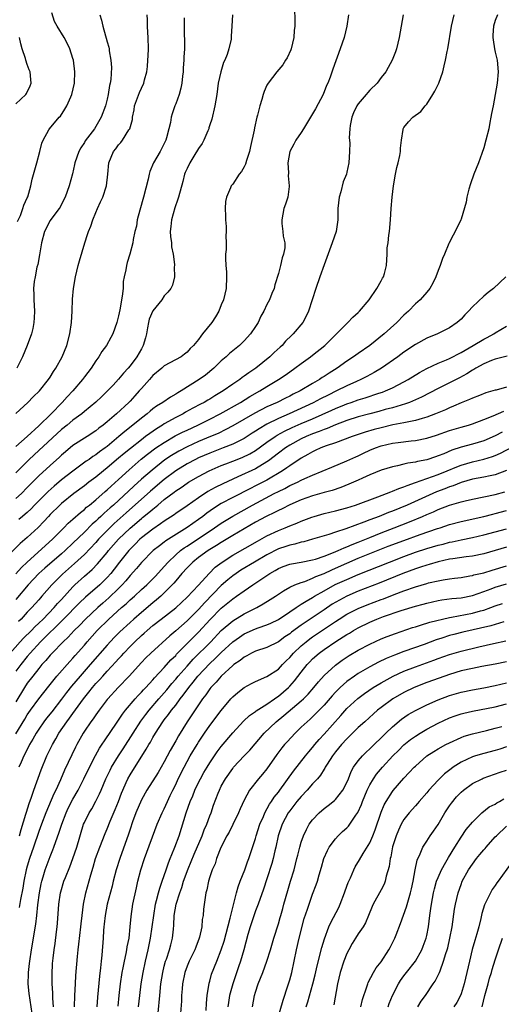
# Model space of a CAD drawing. Units: inches. Extents: x 2514000 to 2515863, y 1524000 to 1527000.
# Drawn here: x 2514188 to 2514272, y 1524829 to 1525002 of the extents above; entities that cross this region are included whole.
import ezdxf

# ---------------------------------------------------------------- set-up
doc = ezdxf.new("R2010")
doc.units = ezdxf.units.IN
doc.header["$MEASUREMENT"] = 0
doc.layers.add('LD25141524_2ft', color=122, linetype='Continuous')

msp = doc.modelspace()

# ---------------------------------------------------------------- linework, layer by layer
at = {"layer": 'LD25141524_2ft'}
for points, elevation in [([(2514235.83, 1525004.17), (2514235.9, 1525001.9), (2514235.86, 1525001), (2514235.78, 1525000.22), (2514235.69, 1524999), (2514235.23, 1524997), (2514235.17, 1524996.83), (2514234.56, 1524995.44), (2514234.26, 1524995), (2514233.78, 1524994.22), (2514232.72, 1524993), (2514231.21, 1524991), (2514231, 1524990.64), (2514230.49, 1524989.51), (2514230.33, 1524989), (2514230.1, 1524988.1), (2514229.72, 1524987), (2514229.36, 1524985.36), (2514229.25, 1524985), (2514228.83, 1524983.17), (2514228.76, 1524982.76), (2514228.1, 1524979.9), (2514227.91, 1524979), (2514227.41, 1524977.41), (2514227.23, 1524976.77), (2514227, 1524976.3), (2514226.52, 1524975.48), (2514226.12, 1524975), (2514225, 1524973.27), (2514224.75, 1524973), (2514224.62, 1524972.62), (2514223.89, 1524971), (2514223.74, 1524970.26), (2514223.65, 1524969), (2514223.73, 1524967.73), (2514223.72, 1524967), (2514223.84, 1524965.84), (2514223.86, 1524965), (2514223.81, 1524964.19), (2514223.84, 1524963), (2514223.83, 1524961.83), (2514223.76, 1524961), (2514223.74, 1524960.26), (2514223.8, 1524959), (2514223.89, 1524957.89), (2514223.92, 1524957), (2514223.83, 1524955), (2514223.36, 1524953), (2514223, 1524952.09), (2514222.54, 1524951), (2514221.97, 1524950.03), (2514221.31, 1524949), (2514219.73, 1524947), (2514219.38, 1524946.62), (2514219, 1524946.04), (2514218.12, 1524945), (2514217.54, 1524944.46), (2514217, 1524943.79), (2514216.52, 1524943.48), (2514215.95, 1524943), (2514213, 1524941.41), (2514212.56, 1524941), (2514211, 1524939.72), (2514210.4, 1524939), (2514209, 1524937.45), (2514208.63, 1524937), (2514207.87, 1524936.13), (2514207, 1524935.19), (2514206.82, 1524935), (2514204.65, 1524933), (2514203, 1524931.6), (2514202.27, 1524931), (2514201.55, 1524930.45), (2514201, 1524929.99), (2514199.49, 1524929), (2514197, 1524927.43), (2514195.67, 1524926.33), (2514195, 1524925.75), (2514194.62, 1524925.38), (2514193, 1524923.95), (2514191, 1524922.11), (2514189.45, 1524920.55), (2514189, 1524920.05), (2514187.96, 1524919), (2514187, 1524918.12)], 7516), ([(2514254.87, 1525003), (2514254.14, 1524999), (2514253.68, 1524997), (2514253.51, 1524996.49), (2514252.96, 1524995), (2514252.25, 1524993.75), (2514251.81, 1524993), (2514251, 1524991.97), (2514250.29, 1524991), (2514249, 1524989.74), (2514248.65, 1524989.35), (2514248.4, 1524989), (2514247, 1524987.36), (2514246.77, 1524987), (2514246.19, 1524985.81), (2514245.88, 1524985), (2514245.59, 1524983.59), (2514245.51, 1524983), (2514245.41, 1524981.41), (2514245.5, 1524980.5), (2514245.48, 1524979), (2514245.36, 1524977), (2514245, 1524975.36), (2514244.91, 1524975), (2514244.34, 1524973.66), (2514243.93, 1524971.93), (2514243.63, 1524971), (2514243.43, 1524969), (2514243.39, 1524967.39), (2514243.41, 1524967), (2514243.1, 1524965), (2514242.43, 1524963), (2514241, 1524959.13), (2514240.24, 1524957), (2514239.56, 1524955), (2514238.3, 1524951), (2514237.89, 1524950.11), (2514237.26, 1524949), (2514235.6, 1524947), (2514235.28, 1524946.72), (2514234.27, 1524945.73), (2514233.64, 1524945), (2514233.29, 1524944.71), (2514232.25, 1524943.75), (2514231.49, 1524943), (2514229.07, 1524941), (2514227.82, 1524940.18), (2514227, 1524939.57), (2514226.66, 1524939.34), (2514226.22, 1524939), (2514225, 1524938.18), (2514223.35, 1524937), (2514221.87, 1524936.13), (2514221, 1524935.59), (2514220.62, 1524935.38), (2514219.99, 1524935), (2514219.33, 1524934.67), (2514218.03, 1524933.97), (2514216.74, 1524933.26), (2514216.31, 1524933), (2514215, 1524932.34), (2514213, 1524931.21), (2514212.69, 1524931), (2514211.64, 1524930.36), (2514210.45, 1524929.55), (2514209.74, 1524929), (2514209, 1524928.46), (2514207.06, 1524926.94), (2514205.96, 1524926.04), (2514205, 1524925.2), (2514203, 1524923.51), (2514202.34, 1524923), (2514201, 1524921.91), (2514199.78, 1524921), (2514199, 1524920.39), (2514197.14, 1524919), (2514195, 1524917.27), (2514194.7, 1524917), (2514193, 1524915.34), (2514192.69, 1524915), (2514191.9, 1524914.1), (2514190.92, 1524913.08), (2514189, 1524911.33), (2514187.75, 1524910.25), (2514185, 1524907.48)], 7520), ([(2514271.38, 1525003), (2514271, 1525001.99), (2514270.68, 1525001), (2514270.6, 1524999.4), (2514270.57, 1524999), (2514270.61, 1524998.61), (2514270.88, 1524997), (2514271, 1524996.42), (2514271.34, 1524995), (2514271.5, 1524993), (2514271.31, 1524991), (2514270.99, 1524988.99), (2514270.62, 1524987), (2514270.35, 1524985.65), (2514270.25, 1524985), (2514270.08, 1524984.08), (2514269.86, 1524983), (2514269.38, 1524981), (2514269, 1524979.67), (2514268.67, 1524978.67), (2514268.04, 1524977), (2514267.23, 1524975), (2514266.65, 1524973.35), (2514266.38, 1524972.38), (2514266.05, 1524971), (2514265.88, 1524970.12), (2514265, 1524967.15), (2514264.95, 1524967), (2514264.34, 1524965.65), (2514262.9, 1524963), (2514262.86, 1524962.86), (2514262.1, 1524961), (2514261.76, 1524960.24), (2514261.37, 1524959), (2514261, 1524958.11), (2514260.6, 1524957), (2514260.09, 1524955.91), (2514259.56, 1524955), (2514259, 1524954.31), (2514257.86, 1524953), (2514257, 1524952.27), (2514255.79, 1524951), (2514255.37, 1524950.63), (2514255, 1524950.28), (2514253.77, 1524949), (2514251.53, 1524947), (2514249.01, 1524945), (2514247, 1524943.59), (2514246.19, 1524943), (2514245, 1524942.21), (2514243.3, 1524941), (2514241.87, 1524940.13), (2514241, 1524939.55), (2514240.66, 1524939.34), (2514240.18, 1524939), (2514239, 1524938.33), (2514236.79, 1524937), (2514235.58, 1524936.42), (2514235, 1524936.11), (2514234.25, 1524935.75), (2514232.79, 1524935), (2514231, 1524934.2), (2514228.9, 1524933.1), (2514225, 1524930.88), (2514223.78, 1524930.22), (2514222.43, 1524929.57), (2514221.12, 1524929), (2514219, 1524928.13), (2514217, 1524927.23), (2514215.54, 1524926.46), (2514214.29, 1524925.71), (2514213.1, 1524924.9), (2514210.86, 1524923.14), (2514209, 1524921.53), (2514207.67, 1524920.33), (2514204.08, 1524917), (2514203.51, 1524916.49), (2514203, 1524916.01), (2514202.45, 1524915.55), (2514201.89, 1524915), (2514201.42, 1524914.58), (2514201, 1524914.16), (2514200.37, 1524913.63), (2514199, 1524912.26), (2514197, 1524910.31), (2514195.63, 1524909), (2514195, 1524908.44), (2514192.06, 1524905.94), (2514191.01, 1524905), (2514189.14, 1524903), (2514187, 1524900.45)], 7524), ([(2514187, 1524904.95), (2514187.97, 1524906.03), (2514189, 1524907), (2514193.43, 1524911), (2514195.41, 1524913), (2514196.19, 1524913.81), (2514197, 1524914.5), (2514198.31, 1524915.69), (2514199, 1524916.22), (2514199.4, 1524916.6), (2514199.9, 1524917), (2514201, 1524917.93), (2514202.62, 1524919.38), (2514203, 1524919.69), (2514203.67, 1524920.33), (2514205, 1524921.5), (2514206.84, 1524923.16), (2514208.98, 1524925.02), (2514210.08, 1524925.92), (2514211.54, 1524927), (2514213, 1524927.99), (2514214.89, 1524929.11), (2514216.22, 1524929.78), (2514217, 1524930.15), (2514218.88, 1524931), (2514221, 1524932.05), (2514222.78, 1524933), (2514226.38, 1524935), (2514227.99, 1524936.01), (2514229.76, 1524937), (2514231, 1524937.77), (2514233.04, 1524939), (2514234.2, 1524939.8), (2514235, 1524940.38), (2514235.9, 1524941), (2514237, 1524941.83), (2514238.65, 1524943), (2514239, 1524943.27), (2514241.15, 1524945), (2514243.19, 1524947), (2514245, 1524948.86), (2514245.16, 1524949), (2514246.04, 1524949.96), (2514247, 1524950.77), (2514247.24, 1524951), (2514248.93, 1524953), (2514250.25, 1524955), (2514251, 1524956.29), (2514251.22, 1524956.78), (2514251.39, 1524957), (2514251.59, 1524957.59), (2514251.93, 1524959), (2514252.05, 1524961), (2514252.08, 1524962.08), (2514252.21, 1524963), (2514252.33, 1524964.33), (2514252.45, 1524965), (2514252.63, 1524967), (2514252.78, 1524969), (2514252.94, 1524971), (2514253.19, 1524973), (2514253.53, 1524975), (2514253.78, 1524976.22), (2514253.98, 1524977), (2514254.28, 1524978.28), (2514254.4, 1524979), (2514254.4, 1524979.6), (2514254.58, 1524981), (2514254.88, 1524982.88), (2514254.87, 1524983), (2514255, 1524983.19), (2514255.8, 1524984.2), (2514256.56, 1524985), (2514257.96, 1524986.04), (2514258.72, 1524987), (2514259, 1524987.32), (2514260.08, 1524989), (2514260.42, 1524989.58), (2514261.1, 1524991), (2514261.8, 1524993), (2514262.04, 1524994.04), (2514262.29, 1524995), (2514262.57, 1524996.57), (2514262.67, 1524997), (2514263.31, 1525001), (2514263.8, 1525003)], 7522), ([(2514224.96, 1525003), (2514224.82, 1525001), (2514224.74, 1524999.26), (2514224.74, 1524999), (2514224.7, 1524998.7), (2514224.33, 1524997), (2514224, 1524996), (2514223.6, 1524995), (2514223.41, 1524994.59), (2514222.9, 1524993), (2514222.47, 1524991), (2514222.21, 1524989), (2514221.89, 1524987), (2514221.33, 1524984.67), (2514221, 1524983.69), (2514220.84, 1524983.16), (2514220.79, 1524983), (2514220.61, 1524982.61), (2514219.96, 1524981), (2514219.62, 1524980.38), (2514219, 1524979.55), (2514218.21, 1524978.21), (2514217.46, 1524977), (2514217, 1524976.02), (2514216.69, 1524975.31), (2514216.57, 1524975), (2514216.23, 1524973.77), (2514215.49, 1524971), (2514215.38, 1524970.62), (2514214.87, 1524969.13), (2514214.27, 1524967), (2514214.16, 1524965.84), (2514214.05, 1524965), (2514214.09, 1524964.09), (2514214.24, 1524963), (2514214.29, 1524962.29), (2514214.58, 1524961), (2514214.82, 1524959.18), (2514214.81, 1524959), (2514214.75, 1524958.75), (2514214.78, 1524957), (2514214.45, 1524955.55), (2514214.17, 1524955), (2514213.65, 1524954.35), (2514213, 1524953.69), (2514212.56, 1524953), (2514211, 1524951.04), (2514210.38, 1524949.62), (2514210.24, 1524949), (2514210.09, 1524948.09), (2514209.87, 1524947), (2514209.7, 1524946.3), (2514209.33, 1524945), (2514209, 1524944.41), (2514208.17, 1524943), (2514207, 1524941.41), (2514206.66, 1524941), (2514205.87, 1524940.13), (2514205, 1524939.07), (2514204.02, 1524938.02), (2514203.06, 1524937), (2514202, 1524936), (2514200.99, 1524935.01), (2514199, 1524933.38), (2514198.55, 1524933), (2514197, 1524931.86), (2514195.97, 1524931), (2514195, 1524930.25), (2514191, 1524926.54), (2514189.32, 1524925), (2514187, 1524922.65)], 7514), ([(2514187, 1524933.04), (2514189.08, 1524935), (2514190.04, 1524935.96), (2514191.13, 1524937), (2514192.74, 1524939), (2514193, 1524939.4), (2514193.59, 1524940.41), (2514194, 1524941), (2514195.1, 1524943), (2514195.91, 1524945), (2514196.47, 1524947), (2514196.75, 1524949), (2514196.85, 1524951), (2514196.92, 1524953.08), (2514197.09, 1524955), (2514197.43, 1524957), (2514197.92, 1524959), (2514198.15, 1524959.85), (2514199.09, 1524963), (2514199.57, 1524964.43), (2514199.75, 1524965), (2514200.12, 1524965.88), (2514200.48, 1524967), (2514201, 1524968.3), (2514201.3, 1524969), (2514201.84, 1524970.16), (2514202.21, 1524971), (2514202.87, 1524973), (2514203.1, 1524975), (2514203.29, 1524977), (2514204.12, 1524979), (2514204.53, 1524979.47), (2514205, 1524980.18), (2514205.39, 1524980.61), (2514205.66, 1524981), (2514206.79, 1524982.79), (2514206.94, 1524983), (2514207.41, 1524984.59), (2514207.45, 1524985), (2514207.71, 1524986.29), (2514207.81, 1524987), (2514208.66, 1524989.34), (2514209, 1524990.13), (2514209.42, 1524991), (2514209.55, 1524991.55), (2514209.95, 1524993), (2514210.07, 1524993.93), (2514210.15, 1524995), (2514210.2, 1524995.8), (2514210.24, 1524997), (2514210.19, 1524999), (2514210.12, 1524999.88), (2514210.09, 1525001), (2514210.09, 1525002.09), (2514209.98, 1525003)], 7510), ([(2514216.47, 1525002.47), (2514216.46, 1525001), (2514216.51, 1524999.49), (2514216.57, 1524998.57), (2514216.53, 1524997), (2514216.43, 1524995.57), (2514216.43, 1524995), (2514216.34, 1524993.66), (2514216.31, 1524993), (2514216.21, 1524992.21), (2514216.08, 1524991), (2514215.91, 1524990.09), (2514215.59, 1524989), (2514215, 1524987.38), (2514214.83, 1524987), (2514214.38, 1524985.62), (2514214.2, 1524985), (2514214.07, 1524984.07), (2514213.83, 1524983), (2514213.41, 1524981.41), (2514213.28, 1524981), (2514212.54, 1524979.46), (2514212.29, 1524979), (2514211.14, 1524977), (2514210.5, 1524975.5), (2514210.34, 1524975), (2514210.17, 1524974.17), (2514209.39, 1524971), (2514208.72, 1524968.72), (2514208.28, 1524967), (2514208.12, 1524965.88), (2514207.87, 1524965), (2514207.55, 1524963.55), (2514207.47, 1524963), (2514206.96, 1524961), (2514206.48, 1524959.52), (2514206.36, 1524959), (2514206.26, 1524958.26), (2514205.96, 1524957), (2514205.82, 1524956.18), (2514205.78, 1524955), (2514205.65, 1524953.65), (2514205.21, 1524951.21), (2514205, 1524950.19), (2514204.69, 1524949), (2514203.97, 1524947), (2514203.61, 1524946.39), (2514202.85, 1524945), (2514202.06, 1524943.94), (2514201.53, 1524943), (2514201, 1524942.29), (2514200.18, 1524941), (2514199, 1524939.48), (2514198.66, 1524939), (2514196.96, 1524937), (2514196.01, 1524935.99), (2514195.13, 1524935), (2514193.16, 1524933), (2514191, 1524930.86), (2514188.96, 1524929), (2514187, 1524927.29)], 7512), ([(2514201.73, 1525003), (2514202.02, 1525002.02), (2514202.26, 1525001), (2514203, 1524998.22), (2514203.28, 1524997.28), (2514203.34, 1524997), (2514203.37, 1524996.63), (2514203.65, 1524995), (2514203.75, 1524993.75), (2514203.65, 1524991.65), (2514203.55, 1524991), (2514203.43, 1524990.57), (2514203.19, 1524989), (2514203, 1524988.17), (2514202.68, 1524987), (2514201.93, 1524985), (2514201, 1524983.38), (2514200.77, 1524983), (2514199.14, 1524980.86), (2514199, 1524980.61), (2514198.36, 1524979.64), (2514198.02, 1524979), (2514197.34, 1524977), (2514197.29, 1524976.71), (2514196.92, 1524975.08), (2514196.35, 1524973), (2514195.63, 1524971), (2514195.43, 1524970.57), (2514194.74, 1524969.26), (2514194.59, 1524969), (2514193.31, 1524967.3), (2514193, 1524966.88), (2514191.99, 1524965), (2514191.47, 1524963), (2514191.14, 1524960.86), (2514190.82, 1524959.18), (2514190.69, 1524958.69), (2514190.35, 1524957), (2514190.23, 1524956.23), (2514190.11, 1524955), (2514190.14, 1524953.86), (2514190.13, 1524953), (2514190.25, 1524951), (2514190.19, 1524949.81), (2514190.17, 1524949), (2514189.95, 1524947.95), (2514189.73, 1524947), (2514188.99, 1524945), (2514188.16, 1524943), (2514187.15, 1524941)], 7508), ([(2514187.3, 1524966.7), (2514187.79, 1524967.79), (2514188.24, 1524969), (2514188.4, 1524969.6), (2514189, 1524970.89), (2514189.07, 1524971.07), (2514189.6, 1524973), (2514189.86, 1524974.14), (2514190.67, 1524977), (2514191.2, 1524979), (2514191.54, 1524980.46), (2514191.78, 1524981), (2514192.8, 1524982.8), (2514192.9, 1524983), (2514194.59, 1524985), (2514194.79, 1524985.21), (2514195.6, 1524986.4), (2514195.9, 1524987), (2514196.6, 1524988.6), (2514196.79, 1524989), (2514197.25, 1524991), (2514197.32, 1524993), (2514197.08, 1524995), (2514197, 1524995.32), (2514196.48, 1524997), (2514196.01, 1524998.01), (2514195.48, 1524999), (2514194.23, 1525001), (2514193.79, 1525001.79), (2514193.3, 1525003.3)], 7506), ([(2514245.28, 1525003), (2514244.98, 1525001), (2514244.51, 1524999), (2514243.85, 1524997), (2514242.54, 1524993.46), (2514242.06, 1524992.06), (2514241.66, 1524991), (2514241.45, 1524990.55), (2514240.82, 1524989), (2514239.52, 1524986.48), (2514239, 1524985.6), (2514237.38, 1524983), (2514237, 1524982.34), (2514236.06, 1524981), (2514235.69, 1524980.31), (2514235.02, 1524979), (2514234.65, 1524977), (2514234.76, 1524975.24), (2514234.71, 1524974.71), (2514234.9, 1524973), (2514234.87, 1524972.87), (2514234.63, 1524971), (2514234.23, 1524969.77), (2514233.96, 1524969), (2514233.58, 1524967), (2514233.61, 1524966.39), (2514233.8, 1524965), (2514233.84, 1524964.16), (2514234.1, 1524963), (2514234.11, 1524962.11), (2514233.9, 1524961), (2514233.65, 1524960.35), (2514233.38, 1524959), (2514233, 1524957.6), (2514232.4, 1524955.6), (2514232.25, 1524955), (2514231.88, 1524954.12), (2514231.45, 1524953), (2514231, 1524952.18), (2514230.43, 1524951), (2514229.9, 1524950.1), (2514229.43, 1524949), (2514229, 1524948.31), (2514228.14, 1524947), (2514227, 1524945.77), (2514226.17, 1524945), (2514224.44, 1524943.56), (2514223.85, 1524943), (2514223, 1524942.27), (2514221.69, 1524941), (2514220.21, 1524939.79), (2514219.12, 1524939), (2514215.96, 1524937), (2514215.35, 1524936.65), (2514215, 1524936.42), (2514214.07, 1524935.93), (2514212.75, 1524935), (2514211.64, 1524934.36), (2514211, 1524933.85), (2514210.53, 1524933.47), (2514210.02, 1524933), (2514209, 1524932.23), (2514207.51, 1524931), (2514206.08, 1524929.92), (2514205.02, 1524929), (2514203, 1524927.29), (2514202.62, 1524927), (2514201.68, 1524926.32), (2514201, 1524925.79), (2514200.51, 1524925.49), (2514199.83, 1524925), (2514199.33, 1524924.67), (2514197, 1524922.96), (2514195, 1524921.41), (2514193.69, 1524920.31), (2514192.63, 1524919.37), (2514190.29, 1524917), (2514189.67, 1524916.33), (2514189, 1524915.71), (2514188.62, 1524915.38), (2514188.14, 1524915), (2514187.53, 1524914.47)], 7518), ([(2514187, 1524987.37), (2514188.73, 1524989), (2514188.84, 1524989.16), (2514189.5, 1524990.5), (2514189.69, 1524991), (2514189.61, 1524991.61), (2514189.49, 1524993), (2514189.35, 1524993.35), (2514189, 1524994.29), (2514188.77, 1524995), (2514188.69, 1524995.31), (2514188.11, 1524997), (2514187.87, 1524997.87), (2514187.65, 1524999)], 7504), ([(2514272.84, 1524957), (2514270.69, 1524955), (2514269.74, 1524954.26), (2514269, 1524953.61), (2514267, 1524951.75), (2514266.31, 1524951), (2514265.66, 1524950.34), (2514265, 1524949.61), (2514264.7, 1524949.3), (2514264.35, 1524949), (2514263, 1524948.05), (2514260.87, 1524947), (2514259, 1524946.27), (2514257, 1524945.17), (2514255, 1524943.82), (2514253.91, 1524943), (2514251.07, 1524941), (2514249.78, 1524940.22), (2514248.48, 1524939.52), (2514247.44, 1524939), (2514246.67, 1524938.67), (2514245, 1524937.93), (2514243.17, 1524937), (2514241.71, 1524936.29), (2514240.38, 1524935.62), (2514239.07, 1524934.93), (2514234.88, 1524933), (2514233, 1524932.16), (2514231, 1524931.17), (2514229.62, 1524930.38), (2514229, 1524929.97), (2514228.4, 1524929.6), (2514227, 1524928.69), (2514226.39, 1524928.39), (2514225, 1524927.66), (2514223.32, 1524927), (2514221, 1524926.12), (2514219, 1524925.26), (2514218.46, 1524925), (2514217, 1524924.22), (2514215.01, 1524923), (2514213, 1524921.48), (2514210.58, 1524919.42), (2514206.35, 1524915.65), (2514204.25, 1524913.75), (2514203.47, 1524913), (2514201.49, 1524911), (2514201, 1524910.45), (2514199, 1524908.33), (2514197.28, 1524906.72), (2514196.21, 1524905.79), (2514195.15, 1524904.85), (2514193.27, 1524903), (2514191.56, 1524901), (2514191.29, 1524900.71), (2514191, 1524900.36), (2514189.8, 1524899), (2514189, 1524898.19), (2514187.91, 1524897), (2514187.45, 1524896.55)], 7526), ([(2514186.01, 1524891), (2514187.77, 1524893), (2514188.35, 1524893.65), (2514189.71, 1524895), (2514190.34, 1524895.66), (2514191, 1524896.26), (2514191.77, 1524897), (2514193.73, 1524899), (2514194.3, 1524899.7), (2514195, 1524900.45), (2514197, 1524902.66), (2514197.35, 1524903), (2514199, 1524904.5), (2514200.34, 1524905.66), (2514201.32, 1524906.68), (2514203, 1524908.68), (2514203.25, 1524909), (2514205.01, 1524911), (2514207, 1524912.92), (2514209, 1524914.63), (2514209.21, 1524914.79), (2514210.31, 1524915.69), (2514211, 1524916.3), (2514211.87, 1524917), (2514213, 1524917.94), (2514214.74, 1524919.26), (2514215, 1524919.46), (2514215.94, 1524920.06), (2514217, 1524920.84), (2514217.26, 1524921), (2514219, 1524922.01), (2514220.85, 1524923), (2514223, 1524923.93), (2514223.77, 1524924.23), (2514225, 1524924.68), (2514226.68, 1524925.32), (2514228.02, 1524925.98), (2514229, 1524926.58), (2514231, 1524928.02), (2514232.42, 1524929), (2514232.77, 1524929.23), (2514234.06, 1524929.94), (2514235.42, 1524930.58), (2514237, 1524931.28), (2514239, 1524932.13), (2514242.36, 1524933.64), (2514243, 1524933.94), (2514244.59, 1524934.59), (2514245, 1524934.75), (2514245.75, 1524935), (2514247, 1524935.44), (2514248.2, 1524935.8), (2514250.59, 1524936.59), (2514251.22, 1524936.78), (2514251.78, 1524937), (2514253, 1524937.56), (2514255, 1524938.59), (2514255.73, 1524939), (2514257.73, 1524940.27), (2514259.03, 1524940.97), (2514261, 1524941.87), (2514262.46, 1524942.46), (2514263, 1524942.7), (2514265, 1524943.76), (2514267.16, 1524945), (2514269, 1524946.1), (2514269.6, 1524946.4), (2514270.74, 1524947), (2514271, 1524947.19), (2514273, 1524948.37)], 7528), ([(2514273.08, 1524943.08), (2514271, 1524942.58), (2514270.34, 1524942.34), (2514269, 1524941.78), (2514267.61, 1524941), (2514267.25, 1524940.75), (2514267, 1524940.63), (2514266.02, 1524939.98), (2514264.72, 1524939.28), (2514261, 1524937.45), (2514258.09, 1524935.91), (2514257, 1524935.42), (2514256, 1524935), (2514255.28, 1524934.72), (2514254.52, 1524934.52), (2514253, 1524934.05), (2514251.73, 1524933.73), (2514250.59, 1524933.41), (2514249, 1524933.01), (2514247, 1524932.45), (2514245, 1524931.81), (2514243, 1524931.07), (2514241.56, 1524930.44), (2514241, 1524930.25), (2514240.13, 1524929.87), (2514239, 1524929.46), (2514237.89, 1524929), (2514237, 1524928.58), (2514235, 1524927.49), (2514234.24, 1524927), (2514233, 1524926.07), (2514231.27, 1524924.73), (2514231, 1524924.55), (2514229, 1524923.33), (2514225.92, 1524921.92), (2514225, 1524921.53), (2514223.26, 1524920.74), (2514221.92, 1524920.08), (2514220.65, 1524919.35), (2514219, 1524918.24), (2514217, 1524916.84), (2514215, 1524915.52), (2514214.71, 1524915.29), (2514213, 1524914.19), (2514212.33, 1524913.67), (2514211, 1524912.79), (2514209, 1524911.23), (2514208.74, 1524911), (2514207.88, 1524910.12), (2514207, 1524909.25), (2514206.77, 1524909), (2514205.17, 1524907), (2514204.24, 1524905.76), (2514203.63, 1524905), (2514203, 1524904.28), (2514201.69, 1524903), (2514199.19, 1524900.81), (2514198.17, 1524899.83), (2514195.36, 1524897), (2514191.31, 1524893), (2514189.48, 1524891), (2514189, 1524890.43), (2514187.85, 1524889), (2514187, 1524887.83)], 7530), ([(2514273, 1524937.68), (2514271.17, 1524937.17), (2514271, 1524937.14), (2514270.59, 1524937), (2514269.35, 1524936.65), (2514268.23, 1524936.23), (2514267, 1524935.74), (2514266.5, 1524935.5), (2514265, 1524934.91), (2514263.68, 1524934.32), (2514263, 1524934.07), (2514262.28, 1524933.72), (2514260.55, 1524933), (2514259, 1524932.41), (2514258.19, 1524932.19), (2514257, 1524931.82), (2514255.55, 1524931.55), (2514255, 1524931.41), (2514253.04, 1524931.04), (2514251, 1524930.56), (2514249.77, 1524930.23), (2514248.23, 1524929.77), (2514245.94, 1524929), (2514243, 1524927.91), (2514241.36, 1524927.36), (2514240.43, 1524927), (2514239.46, 1524926.54), (2514239, 1524926.34), (2514238.15, 1524925.85), (2514237, 1524925.23), (2514235, 1524923.89), (2514234.5, 1524923.5), (2514233.74, 1524923), (2514231, 1524921.37), (2514229, 1524920.34), (2514228.09, 1524919.91), (2514225, 1524918.31), (2514223, 1524917.24), (2514221.62, 1524916.38), (2514220.44, 1524915.56), (2514219.75, 1524915), (2514219, 1524914.45), (2514217, 1524913.03), (2514213.3, 1524910.7), (2514213, 1524910.46), (2514212.14, 1524909.86), (2514211.08, 1524909), (2514209, 1524906.93), (2514208.13, 1524905.87), (2514207, 1524904.63), (2514206.28, 1524903.72), (2514205.63, 1524903), (2514205, 1524902.36), (2514203.3, 1524900.7), (2514202.22, 1524899.78), (2514201.35, 1524899), (2514199.22, 1524897), (2514198.13, 1524895.87), (2514197.22, 1524895), (2514196.16, 1524893.84), (2514195.26, 1524893), (2514193.33, 1524891), (2514193, 1524890.64), (2514192.26, 1524889.74), (2514191.56, 1524889), (2514191, 1524888.34), (2514189.95, 1524887), (2514189, 1524885.73), (2514188.52, 1524885), (2514187, 1524882.5)], 7532), ([(2514187, 1524876.88), (2514188.55, 1524879.45), (2514189, 1524880.18), (2514189.57, 1524881), (2514191, 1524882.99), (2514192.75, 1524885.25), (2514194.19, 1524887), (2514196.45, 1524889.55), (2514197, 1524890.13), (2514197.4, 1524890.6), (2514199, 1524892.41), (2514199.49, 1524893), (2514201.25, 1524895), (2514203.26, 1524897), (2514205.51, 1524899), (2514206.31, 1524899.69), (2514207, 1524900.34), (2514207.76, 1524901), (2514209, 1524902.17), (2514209.93, 1524903), (2514211, 1524904.05), (2514211.46, 1524904.54), (2514213, 1524906.21), (2514213.68, 1524907), (2514215, 1524908.25), (2514215.87, 1524909), (2514216.51, 1524909.49), (2514217, 1524909.8), (2514221.8, 1524913), (2514223, 1524913.83), (2514225, 1524915.06), (2514228.45, 1524917), (2514232.25, 1524919), (2514233, 1524919.39), (2514234.1, 1524919.9), (2514235, 1524920.4), (2514235.43, 1524920.57), (2514236.33, 1524921), (2514237, 1524921.34), (2514237.66, 1524921.66), (2514239, 1524922.26), (2514242.34, 1524923.66), (2514245, 1524924.73), (2514246.55, 1524925.45), (2514247, 1524925.63), (2514247.92, 1524926.08), (2514249, 1524926.59), (2514250, 1524927), (2514251, 1524927.36), (2514253, 1524927.84), (2514253.98, 1524927.98), (2514256.24, 1524928.24), (2514257, 1524928.3), (2514259, 1524928.72), (2514260.73, 1524929.27), (2514263, 1524930.06), (2514265, 1524930.65), (2514266.31, 1524931), (2514267, 1524931.22), (2514269, 1524931.97), (2514270.65, 1524932.65), (2514272.52, 1524933.48)], 7534), ([(2514272.2, 1524929.8), (2514271, 1524929.15), (2514269, 1524928.27), (2514267.99, 1524927.99), (2514267, 1524927.69), (2514265, 1524927.14), (2514263.4, 1524926.6), (2514261.99, 1524925.99), (2514261, 1524925.6), (2514260.54, 1524925.46), (2514259, 1524924.92), (2514257.39, 1524924.61), (2514257, 1524924.49), (2514255.67, 1524924.33), (2514255, 1524924.14), (2514253.87, 1524923.87), (2514253, 1524923.72), (2514251, 1524923.14), (2514249, 1524922.31), (2514247.72, 1524921.72), (2514247, 1524921.36), (2514245.37, 1524920.63), (2514243.94, 1524920.06), (2514242.44, 1524919.56), (2514241, 1524919.17), (2514239, 1524918.59), (2514237, 1524917.88), (2514235, 1524917.02), (2514233.66, 1524916.34), (2514233, 1524916.06), (2514232.31, 1524915.69), (2514230.85, 1524915), (2514229, 1524913.98), (2514225, 1524911.65), (2514223, 1524910.45), (2514222.13, 1524909.87), (2514220.7, 1524909), (2514219, 1524907.78), (2514217.99, 1524907), (2514217, 1524906.01), (2514216.09, 1524905), (2514215, 1524903.71), (2514214.69, 1524903.31), (2514214.4, 1524903), (2514213, 1524901.57), (2514212.4, 1524901), (2514211.65, 1524900.35), (2514211, 1524899.83), (2514209, 1524898.16), (2514207.67, 1524897), (2514207, 1524896.4), (2514205.24, 1524894.76), (2514204.24, 1524893.76), (2514203, 1524892.44), (2514200.03, 1524889), (2514198.25, 1524887), (2514196.75, 1524885.25), (2514195.87, 1524884.13), (2514195, 1524882.96), (2514193.28, 1524880.72), (2514192.39, 1524879.61), (2514191.92, 1524879), (2514191, 1524877.68), (2514190.56, 1524877), (2514189.94, 1524875.94), (2514189.41, 1524875), (2514189.28, 1524874.72), (2514189, 1524874.2), (2514188.61, 1524873.39), (2514188.39, 1524873), (2514187.91, 1524871.91), (2514187.54, 1524871)], 7536), ([(2514187.63, 1524859), (2514187.92, 1524860.08), (2514188.75, 1524862.75), (2514188.86, 1524863.14), (2514189.33, 1524864.67), (2514189.73, 1524865.73), (2514190.14, 1524867), (2514191.44, 1524870.56), (2514192.44, 1524873), (2514193, 1524874.18), (2514193.4, 1524875), (2514194, 1524876), (2514194.55, 1524877), (2514195.93, 1524879), (2514196.4, 1524879.6), (2514197, 1524880.46), (2514198.84, 1524883), (2514199.8, 1524884.2), (2514200.41, 1524885), (2514201, 1524885.69), (2514201.64, 1524886.36), (2514202.21, 1524887), (2514203, 1524887.86), (2514204.53, 1524889.47), (2514205, 1524890.01), (2514205.48, 1524890.52), (2514205.89, 1524891), (2514207, 1524892.17), (2514207.83, 1524893), (2514209, 1524894.11), (2514209.48, 1524894.52), (2514210.01, 1524895), (2514211, 1524895.84), (2514212.44, 1524897), (2514215, 1524898.99), (2514217, 1524900.85), (2514219, 1524902.97), (2514220.85, 1524905), (2514221.93, 1524906.07), (2514223.15, 1524907), (2514225, 1524908.2), (2514229.33, 1524910.67), (2514231, 1524911.6), (2514233, 1524912.55), (2514234.18, 1524913), (2514235, 1524913.34), (2514236.21, 1524913.79), (2514237, 1524914.14), (2514238.86, 1524914.86), (2514239.29, 1524915), (2514241, 1524915.5), (2514243, 1524915.98), (2514245, 1524916.52), (2514246.5, 1524917), (2514250.42, 1524918.42), (2514251.97, 1524919), (2514252.69, 1524919.31), (2514253, 1524919.41), (2514254.1, 1524919.9), (2514255, 1524920.19), (2514255.56, 1524920.44), (2514257, 1524920.93), (2514259, 1524921.64), (2514259.98, 1524921.98), (2514261, 1524922.36), (2514262.59, 1524923), (2514264.28, 1524923.72), (2514265, 1524923.99), (2514267, 1524924.58), (2514269, 1524925.02), (2514270.52, 1524925.48), (2514271, 1524925.68), (2514271.9, 1524926.1), (2514275, 1524927.75)], 7538), ([(2514273, 1524923.07), (2514271, 1524922.29), (2514270.13, 1524922.13), (2514269, 1524921.86), (2514267, 1524921.51), (2514265, 1524920.96), (2514263.61, 1524920.39), (2514263, 1524920.21), (2514262.15, 1524919.85), (2514260.69, 1524919.31), (2514255.57, 1524917), (2514253, 1524915.93), (2514252.32, 1524915.68), (2514250.67, 1524915), (2514249, 1524914.38), (2514247.97, 1524913.97), (2514244.81, 1524912.81), (2514243, 1524912.24), (2514241.85, 1524911.85), (2514241, 1524911.6), (2514239, 1524910.98), (2514237.45, 1524910.55), (2514237, 1524910.47), (2514235.86, 1524910.14), (2514235, 1524909.98), (2514234.28, 1524909.72), (2514233, 1524909.29), (2514231, 1524908.27), (2514228.83, 1524907), (2514226.44, 1524905.56), (2514225.59, 1524905), (2514225, 1524904.59), (2514224.12, 1524903.88), (2514223, 1524902.89), (2514220.09, 1524899.91), (2514219, 1524898.7), (2514217, 1524896.71), (2514215, 1524894.95), (2514213.95, 1524894.05), (2514210.62, 1524891), (2514209.8, 1524890.2), (2514209, 1524889.38), (2514206.84, 1524887), (2514204.94, 1524885), (2514203.11, 1524883), (2514203, 1524882.86), (2514201.59, 1524881), (2514201, 1524880.19), (2514200.52, 1524879.48), (2514200.14, 1524879), (2514199, 1524877.31), (2514198.8, 1524877), (2514197.7, 1524875), (2514197.46, 1524874.54), (2514195.52, 1524870.48), (2514194.81, 1524868.81), (2514194, 1524867), (2514193.67, 1524866.33), (2514192.24, 1524863), (2514191.46, 1524861), (2514191, 1524859.75), (2514190.09, 1524857), (2514189.41, 1524855), (2514189, 1524853.67), (2514188.81, 1524853), (2514188.39, 1524851), (2514188.2, 1524849.8), (2514187.8, 1524847.8), (2514187.59, 1524846.41)], 7540), ([(2514189.84, 1524827.84), (2514189.32, 1524831.32), (2514189.17, 1524833), (2514189.22, 1524834.78), (2514189.22, 1524835), (2514189.41, 1524836.6), (2514189.43, 1524837), (2514189.72, 1524839), (2514190.51, 1524843.49), (2514190.69, 1524845), (2514190.86, 1524846.86), (2514191.12, 1524849), (2514191.43, 1524850.57), (2514191.53, 1524851), (2514191.78, 1524851.78), (2514192.13, 1524853), (2514193, 1524855.33), (2514193.49, 1524856.51), (2514193.67, 1524857), (2514194, 1524858), (2514194.54, 1524859.46), (2514195.05, 1524861.05), (2514195.81, 1524863), (2514196.18, 1524863.82), (2514197, 1524865.42), (2514197.9, 1524867), (2514198.92, 1524869), (2514199.88, 1524871), (2514200.95, 1524873.05), (2514201.66, 1524874.34), (2514203, 1524876.32), (2514203.26, 1524876.74), (2514205, 1524879.28), (2514205.68, 1524880.31), (2514206.23, 1524881), (2514207.93, 1524883), (2514208.43, 1524883.57), (2514209, 1524884.15), (2514209.39, 1524884.61), (2514209.78, 1524885), (2514211, 1524886.31), (2514211.31, 1524886.69), (2514213, 1524888.5), (2514214.16, 1524889.84), (2514215, 1524890.63), (2514215.17, 1524890.83), (2514219, 1524894.69), (2514221.06, 1524896.94), (2514223, 1524898.92), (2514224.15, 1524899.85), (2514225, 1524900.57), (2514225.65, 1524901), (2514227, 1524901.97), (2514228.5, 1524903), (2514231.49, 1524905), (2514232.46, 1524905.54), (2514233, 1524905.86), (2514233.81, 1524906.19), (2514235, 1524906.64), (2514235.29, 1524906.71), (2514237, 1524906.99), (2514239, 1524907.36), (2514239.52, 1524907.52), (2514241, 1524908.02), (2514242.67, 1524908.67), (2514243.45, 1524909), (2514244.5, 1524909.5), (2514245, 1524909.67), (2514245.91, 1524910.09), (2514247, 1524910.5), (2514249, 1524911.33), (2514251, 1524912.13), (2514253.29, 1524913), (2514255.96, 1524914.04), (2514258.27, 1524915), (2514259, 1524915.33), (2514260.18, 1524915.82), (2514261, 1524916.22), (2514263, 1524916.98), (2514265, 1524917.55), (2514265.75, 1524917.75), (2514267, 1524918.04), (2514271, 1524918.84), (2514272.68, 1524919.32)], 7542), ([(2514193.61, 1524829), (2514193.47, 1524830.53), (2514193.45, 1524831), (2514193.46, 1524831.46), (2514193.34, 1524833), (2514193.33, 1524834.67), (2514193.44, 1524836.56), (2514193.53, 1524837.53), (2514193.7, 1524839), (2514193.88, 1524840.12), (2514194.13, 1524842.13), (2514194.26, 1524843), (2514194.32, 1524843.68), (2514194.52, 1524847), (2514194.8, 1524849), (2514194.85, 1524849.15), (2514195.41, 1524851), (2514195.67, 1524851.67), (2514196.45, 1524853.55), (2514197, 1524855), (2514197.67, 1524857), (2514198.87, 1524861), (2514199, 1524861.31), (2514199.82, 1524863), (2514200.28, 1524863.72), (2514201, 1524865.03), (2514201.66, 1524866.34), (2514201.93, 1524867), (2514202.77, 1524869), (2514203.5, 1524870.5), (2514203.77, 1524871), (2514204.99, 1524873.01), (2514205.78, 1524874.22), (2514207.53, 1524877), (2514208.91, 1524879.09), (2514209.76, 1524880.24), (2514210.35, 1524881), (2514212.07, 1524883), (2514213.44, 1524884.56), (2514214.33, 1524885.67), (2514215, 1524886.43), (2514215.46, 1524887), (2514217, 1524888.76), (2514218.06, 1524889.94), (2514221.14, 1524893), (2514223, 1524894.97), (2514225, 1524896.71), (2514227, 1524897.91), (2514229.22, 1524899), (2514230.36, 1524899.64), (2514231.58, 1524900.42), (2514232.48, 1524901), (2514233, 1524901.36), (2514233.92, 1524901.92), (2514235, 1524902.61), (2514235.86, 1524903), (2514237, 1524903.43), (2514237.61, 1524903.61), (2514239, 1524904.15), (2514239.56, 1524904.44), (2514241, 1524905), (2514242.36, 1524905.64), (2514243, 1524905.9), (2514247, 1524907.65), (2514249, 1524908.47), (2514252.24, 1524909.76), (2514255, 1524910.8), (2514257.83, 1524911.83), (2514260.86, 1524912.86), (2514261.32, 1524913), (2514263, 1524913.56), (2514265, 1524914.09), (2514269, 1524915), (2514270.58, 1524915.42), (2514271, 1524915.51), (2514273, 1524916.03)], 7544), ([(2514197.28, 1524829), (2514197.31, 1524831), (2514197.42, 1524833), (2514197.53, 1524834.47), (2514197.8, 1524837.8), (2514197.92, 1524839), (2514198.05, 1524839.95), (2514198.39, 1524843), (2514198.43, 1524843.57), (2514198.59, 1524845), (2514198.86, 1524847), (2514199.28, 1524849), (2514200.12, 1524852.12), (2514200.54, 1524853.46), (2514200.97, 1524855), (2514201.7, 1524857), (2514202.62, 1524859.38), (2514203, 1524860.22), (2514203.53, 1524861.53), (2514204.41, 1524863.59), (2514204.99, 1524865), (2514205.52, 1524866.48), (2514205.73, 1524867), (2514206.33, 1524868.33), (2514206.62, 1524869), (2514207, 1524869.68), (2514209.85, 1524874.15), (2514210.3, 1524875), (2514210.57, 1524875.43), (2514211, 1524876.24), (2514211.44, 1524877), (2514212.75, 1524879), (2514213, 1524879.32), (2514213.76, 1524880.24), (2514214.27, 1524881), (2514215, 1524881.92), (2514215.8, 1524883), (2514216.34, 1524883.66), (2514217.31, 1524885), (2514218.08, 1524885.92), (2514218.9, 1524887), (2514221, 1524889.21), (2514221.95, 1524890.05), (2514223, 1524891.11), (2514225, 1524892.98), (2514226.17, 1524893.83), (2514227, 1524894.38), (2514229, 1524895.28), (2514229.46, 1524895.46), (2514231, 1524896), (2514231.7, 1524896.3), (2514233, 1524896.94), (2514235, 1524898.26), (2514236.1, 1524899), (2514236.62, 1524899.38), (2514237, 1524899.58), (2514237.84, 1524900.16), (2514239, 1524900.79), (2514239.34, 1524901), (2514241, 1524901.95), (2514242.97, 1524903.03), (2514245, 1524903.96), (2514247, 1524904.8), (2514252.46, 1524907), (2514255, 1524907.98), (2514257, 1524908.71), (2514259, 1524909.37), (2514261, 1524909.95), (2514261.85, 1524910.15), (2514263, 1524910.46), (2514263.46, 1524910.54), (2514265, 1524910.89), (2514267, 1524911.28), (2514269, 1524911.75), (2514271, 1524912.32), (2514273, 1524912.85)], 7546), ([(2514273, 1524909.62), (2514269, 1524908.46), (2514267, 1524908.05), (2514265.93, 1524907.93), (2514263.58, 1524907.58), (2514263, 1524907.48), (2514261, 1524907.04), (2514259.44, 1524906.56), (2514259, 1524906.45), (2514257.93, 1524906.07), (2514257, 1524905.79), (2514254.83, 1524905), (2514250.68, 1524903.32), (2514247, 1524901.86), (2514245, 1524901), (2514243.68, 1524900.32), (2514242.42, 1524899.58), (2514241, 1524898.64), (2514238.59, 1524897), (2514237, 1524895.91), (2514235.32, 1524894.68), (2514235, 1524894.41), (2514234.15, 1524893.85), (2514233, 1524893.01), (2514231, 1524892.01), (2514229, 1524891.35), (2514228.27, 1524891), (2514227.46, 1524890.54), (2514227, 1524890.34), (2514226.28, 1524889.72), (2514225.19, 1524889), (2514225, 1524888.85), (2514222.96, 1524887), (2514222.07, 1524885.93), (2514221.19, 1524885), (2514221, 1524884.76), (2514220.3, 1524883.7), (2514219.73, 1524883), (2514219, 1524881.96), (2514217.04, 1524879), (2514215.49, 1524876.51), (2514215, 1524875.64), (2514214.03, 1524873.97), (2514213, 1524871.97), (2514211.91, 1524870.09), (2514209.95, 1524867), (2514209, 1524865.28), (2514208.02, 1524863), (2514207.42, 1524861.42), (2514207, 1524860.17), (2514206.73, 1524859.27), (2514205.22, 1524855), (2514204.58, 1524853), (2514204.05, 1524851), (2514203.85, 1524850.15), (2514203, 1524847), (2514202.62, 1524845), (2514202.49, 1524843.51), (2514202.43, 1524843), (2514202.37, 1524842.37), (2514202.29, 1524841), (2514202.06, 1524838.06), (2514201.94, 1524837), (2514201.83, 1524835.83), (2514201.64, 1524834.36), (2514201.3, 1524830.7), (2514201.18, 1524829)], 7548), ([(2514204.9, 1524829.1), (2514205.09, 1524831), (2514205.33, 1524833), (2514205.63, 1524835), (2514205.8, 1524835.8), (2514206.03, 1524837), (2514206.34, 1524838.34), (2514206.46, 1524839), (2514206.52, 1524839.48), (2514206.83, 1524841), (2514207.05, 1524843), (2514207.2, 1524844.81), (2514207.52, 1524847), (2514208.12, 1524849.88), (2514208.39, 1524851), (2514208.9, 1524853), (2514209.54, 1524855), (2514211.76, 1524861), (2514212.63, 1524863), (2514213, 1524863.74), (2514213.56, 1524865), (2514214.06, 1524866.06), (2514214.51, 1524867), (2514215, 1524867.99), (2514215.46, 1524869), (2514216.47, 1524871), (2514217, 1524872), (2514217.56, 1524873), (2514218.75, 1524875), (2514219, 1524875.41), (2514220.08, 1524877), (2514221, 1524878.31), (2514223, 1524880.93), (2514224.69, 1524883), (2514225, 1524883.35), (2514225.87, 1524884.13), (2514227, 1524885), (2514228.31, 1524885.69), (2514229, 1524886.03), (2514231, 1524886.9), (2514233, 1524888.23), (2514233.72, 1524889), (2514234.35, 1524889.65), (2514235, 1524890.28), (2514235.62, 1524891), (2514237, 1524892.29), (2514237.84, 1524893), (2514238.5, 1524893.5), (2514239, 1524893.85), (2514243, 1524896.59), (2514243.63, 1524897), (2514245, 1524897.83), (2514247, 1524898.84), (2514248.53, 1524899.47), (2514251, 1524900.41), (2514251.43, 1524900.57), (2514253.31, 1524901.31), (2514255, 1524901.94), (2514257, 1524902.65), (2514259, 1524903.24), (2514259.33, 1524903.33), (2514261, 1524903.71), (2514261.89, 1524903.89), (2514263, 1524904.05), (2514263.85, 1524904.15), (2514265, 1524904.31), (2514266.55, 1524904.55), (2514267, 1524904.64), (2514267.27, 1524904.73), (2514269, 1524905.12), (2514270.44, 1524905.56), (2514273, 1524906.32)], 7550), ([(2514208.5, 1524829), (2514208.72, 1524831), (2514208.98, 1524833), (2514209.3, 1524835), (2514209.71, 1524837), (2514210.18, 1524839), (2514210.6, 1524841), (2514210.91, 1524843), (2514211.15, 1524845), (2514211.48, 1524847), (2514211.66, 1524847.66), (2514211.99, 1524849), (2514212.2, 1524849.8), (2514212.65, 1524851), (2514213, 1524852.01), (2514213.34, 1524853), (2514213.74, 1524854.26), (2514214.06, 1524855), (2514214.31, 1524855.69), (2514214.88, 1524857), (2514215.59, 1524859), (2514216.83, 1524863), (2514217.56, 1524865), (2514217.99, 1524866), (2514218.38, 1524867), (2514219, 1524868.32), (2514219.34, 1524869), (2514219.94, 1524870.06), (2514220.5, 1524871), (2514221, 1524871.8), (2514222.3, 1524873.7), (2514223, 1524874.64), (2514225, 1524877.05), (2514226.89, 1524879.11), (2514227.93, 1524880.07), (2514229, 1524880.79), (2514229.11, 1524880.89), (2514231, 1524882.09), (2514232.33, 1524883), (2514232.72, 1524883.28), (2514233, 1524883.45), (2514234.79, 1524885), (2514235, 1524885.2), (2514235.84, 1524886.16), (2514237, 1524887.69), (2514238.04, 1524889), (2514238.5, 1524889.5), (2514239, 1524890), (2514240.14, 1524891), (2514241, 1524891.63), (2514243.04, 1524893.04), (2514245, 1524894.3), (2514245.45, 1524894.55), (2514246.17, 1524895), (2514247, 1524895.47), (2514249, 1524896.45), (2514250.28, 1524897), (2514251.43, 1524897.43), (2514254.5, 1524898.5), (2514257, 1524899.27), (2514258.38, 1524899.62), (2514259, 1524899.8), (2514261, 1524900.23), (2514261.65, 1524900.35), (2514263.41, 1524900.59), (2514265, 1524900.74), (2514267, 1524901.13), (2514269, 1524901.82), (2514270.3, 1524902.3), (2514271, 1524902.58), (2514273, 1524903.18)], 7552), ([(2514211.92, 1524827.92), (2514212.2, 1524831), (2514212.41, 1524833), (2514212.73, 1524835), (2514213, 1524836.13), (2514213.23, 1524837), (2514213.37, 1524837.37), (2514213.9, 1524839), (2514214.13, 1524839.87), (2514214.45, 1524841), (2514214.61, 1524842.61), (2514214.7, 1524843.31), (2514214.76, 1524845), (2514215.09, 1524847), (2514215.71, 1524849), (2514216.06, 1524849.94), (2514216.39, 1524851), (2514217.17, 1524853.17), (2514218.22, 1524855.78), (2514219.66, 1524859), (2514220, 1524860), (2514220.45, 1524861), (2514221, 1524862.51), (2514221.2, 1524863), (2514221.65, 1524864.35), (2514222.44, 1524866.44), (2514222.66, 1524867), (2514223, 1524867.66), (2514223.74, 1524869), (2514225, 1524870.8), (2514225.16, 1524871), (2514227, 1524873), (2514227.99, 1524874.01), (2514230.51, 1524877), (2514232.63, 1524879), (2514233.95, 1524880.06), (2514237, 1524882.65), (2514237.38, 1524883), (2514238.19, 1524883.81), (2514239.2, 1524885), (2514240.01, 1524885.99), (2514241, 1524887.1), (2514243, 1524888.92), (2514244.2, 1524889.8), (2514245.4, 1524890.6), (2514247, 1524891.53), (2514249, 1524892.58), (2514251, 1524893.5), (2514252.07, 1524893.93), (2514253.53, 1524894.47), (2514256.49, 1524895.51), (2514257, 1524895.66), (2514257.92, 1524895.92), (2514259.56, 1524896.44), (2514263, 1524897.26), (2514263.31, 1524897.31), (2514267, 1524898.05), (2514268.44, 1524898.44), (2514269, 1524898.57), (2514270.21, 1524899), (2514271, 1524899.3), (2514272.25, 1524899.75)], 7554), ([(2514272.5, 1524896.5), (2514270.21, 1524895.79), (2514265.32, 1524894.68), (2514263.72, 1524894.28), (2514263, 1524894.09), (2514261.65, 1524893.65), (2514260.65, 1524893.35), (2514258.56, 1524892.56), (2514255, 1524891.29), (2514253.33, 1524890.67), (2514251.91, 1524890.09), (2514250.56, 1524889.44), (2514249, 1524888.61), (2514247, 1524887.46), (2514246.32, 1524887), (2514245, 1524886.04), (2514243.84, 1524885), (2514243, 1524884.16), (2514242.44, 1524883.56), (2514241, 1524881.88), (2514239.59, 1524880.41), (2514238.55, 1524879.45), (2514238.02, 1524879), (2514237, 1524878.01), (2514235.92, 1524877), (2514234.51, 1524875.49), (2514234.08, 1524875), (2514233.59, 1524874.41), (2514232.74, 1524873.26), (2514231, 1524870.7), (2514230.23, 1524869.77), (2514229.54, 1524869), (2514227.95, 1524867), (2514227, 1524865.26), (2514226.3, 1524863.7), (2514226.01, 1524863), (2514225, 1524860.97), (2514224.36, 1524859.64), (2514223.99, 1524859), (2514222.92, 1524856.92), (2514222.18, 1524855), (2514221.91, 1524854.09), (2514221.41, 1524853), (2514221, 1524851.79), (2514220.77, 1524851), (2514220.48, 1524849.52), (2514220.31, 1524849), (2514220.15, 1524848.15), (2514219.9, 1524846.1), (2514219.81, 1524845), (2514219.66, 1524844.33), (2514219.57, 1524843), (2514219.19, 1524841.19), (2514219.14, 1524841), (2514218.53, 1524839.47), (2514218.36, 1524839), (2514217.37, 1524837), (2514217, 1524836.09), (2514216.61, 1524835), (2514216.22, 1524833), (2514216.13, 1524832.13), (2514216.05, 1524831), (2514216.01, 1524829.99), (2514215.85, 1524827.85)], 7556), ([(2514220.35, 1524828.35), (2514220.4, 1524829.6), (2514220.54, 1524831), (2514220.88, 1524833.12), (2514221, 1524833.51), (2514221.3, 1524834.7), (2514222.2, 1524837), (2514223, 1524838.99), (2514223.48, 1524840.52), (2514224.56, 1524844.56), (2514225.63, 1524849), (2514225.94, 1524850.06), (2514226.29, 1524851), (2514227.1, 1524853), (2514227.6, 1524854.4), (2514227.82, 1524855), (2514229, 1524858.53), (2514229.13, 1524859), (2514229.77, 1524861), (2514230.37, 1524862.37), (2514230.62, 1524863), (2514231.47, 1524864.53), (2514231.81, 1524865), (2514232.27, 1524865.73), (2514233, 1524866.64), (2514233.27, 1524867), (2514235.66, 1524870.34), (2514237.75, 1524873), (2514238.31, 1524873.69), (2514239, 1524874.48), (2514239.4, 1524875), (2514240.13, 1524875.87), (2514241, 1524876.82), (2514243.92, 1524880.08), (2514245, 1524881.31), (2514246.92, 1524883.08), (2514248.07, 1524883.93), (2514249.63, 1524885), (2514251, 1524885.83), (2514253.11, 1524887), (2514255, 1524887.87), (2514257, 1524888.64), (2514260.23, 1524889.77), (2514261, 1524890.07), (2514263, 1524890.79), (2514265, 1524891.38), (2514268.15, 1524892.15), (2514270.72, 1524892.72), (2514272.84, 1524893.16)], 7558), ([(2514273, 1524889.51), (2514271, 1524889.08), (2514268.65, 1524888.65), (2514267, 1524888.33), (2514265, 1524887.89), (2514263, 1524887.3), (2514262.14, 1524887), (2514259, 1524885.86), (2514256.81, 1524885), (2514255, 1524884.11), (2514253.07, 1524883), (2514251, 1524881.48), (2514250.39, 1524881), (2514249.64, 1524880.36), (2514248.13, 1524879), (2514247, 1524877.97), (2514245, 1524876.01), (2514244.07, 1524875), (2514243, 1524873.7), (2514242.47, 1524873), (2514241.54, 1524871.54), (2514241.21, 1524871), (2514241.15, 1524870.85), (2514241, 1524870.64), (2514240.38, 1524869.62), (2514239.85, 1524869), (2514239, 1524868.07), (2514238.07, 1524867), (2514237, 1524865.89), (2514236.26, 1524865), (2514235, 1524863.39), (2514234.73, 1524863), (2514233.66, 1524861), (2514232.98, 1524859), (2514232.53, 1524857), (2514232.36, 1524856.36), (2514232.06, 1524855), (2514231.85, 1524854.15), (2514231, 1524851.46), (2514230.4, 1524849.6), (2514229.45, 1524847), (2514229, 1524845.85), (2514228.27, 1524843.73), (2514228.04, 1524843), (2514227.65, 1524841.65), (2514226.93, 1524839), (2514226.36, 1524837), (2514226.02, 1524835.98), (2514224.99, 1524833), (2514224.46, 1524831), (2514224.25, 1524829.75), (2514224.14, 1524829)], 7560), ([(2514228.46, 1524829), (2514228.84, 1524831), (2514229, 1524831.56), (2514229.48, 1524833), (2514230.27, 1524835), (2514230.98, 1524837), (2514231.61, 1524839), (2514232.2, 1524841), (2514233, 1524843.57), (2514233.32, 1524844.68), (2514233.4, 1524845), (2514233.77, 1524846.23), (2514233.95, 1524847), (2514234.63, 1524849.37), (2514235.15, 1524851), (2514235.75, 1524853), (2514236.25, 1524855), (2514236.39, 1524855.61), (2514236.75, 1524857), (2514237, 1524857.84), (2514237.39, 1524859), (2514237.9, 1524860.1), (2514238.41, 1524861), (2514239, 1524861.8), (2514240.13, 1524863), (2514241, 1524863.77), (2514241.71, 1524864.29), (2514242.82, 1524865.18), (2514243, 1524865.37), (2514244.29, 1524867), (2514245, 1524868.34), (2514245.28, 1524869), (2514245.76, 1524870.24), (2514246.19, 1524871), (2514247, 1524872.13), (2514247.73, 1524873), (2514248.36, 1524873.64), (2514249, 1524874.22), (2514251.8, 1524877), (2514253, 1524878.12), (2514254.57, 1524879.43), (2514255.77, 1524880.23), (2514257, 1524880.95), (2514259, 1524881.94), (2514261, 1524882.84), (2514263, 1524883.6), (2514265, 1524884.17), (2514267, 1524884.58), (2514269, 1524884.93), (2514271, 1524885.32), (2514273, 1524885.83)], 7562), ([(2514232.49, 1524825.51), (2514233.82, 1524830.18), (2514234.68, 1524832.68), (2514235, 1524833.73), (2514235.33, 1524835), (2514236.16, 1524839), (2514236.64, 1524841), (2514237.54, 1524844.46), (2514238.11, 1524846.11), (2514238.38, 1524847), (2514239, 1524848.72), (2514239.64, 1524850.36), (2514239.84, 1524851), (2514240.15, 1524852.15), (2514240.54, 1524853.46), (2514240.97, 1524855), (2514241.59, 1524856.41), (2514241.91, 1524857), (2514243, 1524858.47), (2514243.47, 1524859), (2514244.26, 1524859.74), (2514245, 1524860.38), (2514245.3, 1524860.7), (2514245.53, 1524861), (2514246.59, 1524862.59), (2514246.93, 1524863.07), (2514247.54, 1524864.46), (2514247.73, 1524865), (2514248.56, 1524867), (2514249, 1524867.9), (2514249.64, 1524869), (2514250.2, 1524869.8), (2514251.23, 1524871), (2514253.07, 1524873), (2514254.03, 1524873.97), (2514255, 1524874.92), (2514256.15, 1524875.85), (2514257, 1524876.48), (2514257.82, 1524877), (2514259, 1524877.69), (2514261, 1524878.73), (2514263, 1524879.65), (2514263.98, 1524880.02), (2514265, 1524880.36), (2514265.51, 1524880.49), (2514267, 1524880.83), (2514271, 1524881.59), (2514273, 1524882.12)], 7564), ([(2514237.89, 1524829), (2514238.16, 1524829.84), (2514239.02, 1524833), (2514239.43, 1524834.57), (2514239.8, 1524836.2), (2514240.62, 1524839.38), (2514241.07, 1524840.93), (2514241.84, 1524843), (2514242.2, 1524843.8), (2514243.57, 1524846.43), (2514243.83, 1524847), (2514244.6, 1524849), (2514244.69, 1524849.31), (2514245.23, 1524850.77), (2514245.63, 1524851.63), (2514246.22, 1524853), (2514246.47, 1524853.53), (2514247.23, 1524854.77), (2514247.84, 1524855.85), (2514249, 1524857.75), (2514249.54, 1524859), (2514249.96, 1524860.04), (2514251, 1524863.1), (2514251.56, 1524864.44), (2514251.86, 1524865), (2514253, 1524866.78), (2514253.1, 1524866.9), (2514255, 1524869.09), (2514255.94, 1524870.06), (2514256.79, 1524871), (2514257, 1524871.21), (2514259, 1524872.98), (2514260.22, 1524873.78), (2514261, 1524874.25), (2514262.37, 1524875), (2514263, 1524875.31), (2514265, 1524876.23), (2514265.56, 1524876.44), (2514267, 1524876.88), (2514269.44, 1524877.44), (2514271, 1524877.84), (2514272.16, 1524878.16)], 7566), ([(2514273, 1524874.61), (2514271.8, 1524874.2), (2514271, 1524873.97), (2514269, 1524873.43), (2514267.53, 1524873), (2514267, 1524872.83), (2514265, 1524871.87), (2514263.63, 1524871), (2514263.26, 1524870.74), (2514262.13, 1524869.87), (2514261.23, 1524869), (2514261, 1524868.76), (2514259.39, 1524867), (2514259, 1524866.5), (2514257.68, 1524865), (2514257.38, 1524864.62), (2514257, 1524864.22), (2514255.92, 1524863), (2514255, 1524861.85), (2514254.52, 1524861), (2514254.02, 1524859.98), (2514253.63, 1524859), (2514253, 1524857.05), (2514252.68, 1524855.32), (2514252.58, 1524855), (2514252.41, 1524853.59), (2514251.89, 1524851.89), (2514251.7, 1524851), (2514251.51, 1524850.49), (2514251, 1524849.48), (2514249.61, 1524847), (2514249.42, 1524846.58), (2514248.81, 1524845), (2514248.26, 1524843.74), (2514247.85, 1524843), (2514247, 1524841.78), (2514246.51, 1524841), (2514245.91, 1524840.09), (2514245.33, 1524839), (2514245, 1524838.33), (2514244.49, 1524837), (2514243.85, 1524835), (2514243.38, 1524833), (2514242.69, 1524829.31)], 7568), ([(2514247.42, 1524829), (2514247.73, 1524830.27), (2514248.52, 1524832.52), (2514248.65, 1524833), (2514248.74, 1524833.26), (2514249.67, 1524835), (2514250.16, 1524835.84), (2514251, 1524836.89), (2514252.35, 1524839), (2514252.59, 1524839.41), (2514253.39, 1524841), (2514253.62, 1524841.62), (2514254.41, 1524843.59), (2514255.47, 1524846.53), (2514255.78, 1524847.78), (2514256.15, 1524849), (2514256.31, 1524849.69), (2514256.6, 1524851), (2514256.96, 1524853), (2514257.29, 1524854.71), (2514257.83, 1524855.83), (2514258.29, 1524857), (2514259, 1524858.05), (2514259.61, 1524859), (2514260.19, 1524859.81), (2514261, 1524860.98), (2514262.18, 1524863), (2514263, 1524864.25), (2514263.31, 1524864.69), (2514264.21, 1524865.79), (2514265, 1524866.62), (2514265.44, 1524867), (2514267, 1524868.13), (2514268.7, 1524869), (2514268.91, 1524869.09), (2514271.87, 1524870.13), (2514273, 1524870.47)], 7570), ([(2514252.22, 1524829), (2514252.43, 1524829.57), (2514253.01, 1524830.99), (2514254.05, 1524833), (2514254.42, 1524833.58), (2514255, 1524834.42), (2514255.44, 1524835), (2514257.02, 1524836.98), (2514258.16, 1524839), (2514258.39, 1524839.61), (2514258.88, 1524841), (2514259, 1524841.52), (2514259.29, 1524843), (2514259.55, 1524845), (2514259.74, 1524846.26), (2514259.82, 1524847), (2514260.19, 1524849), (2514260.34, 1524849.66), (2514260.73, 1524851), (2514261, 1524851.67), (2514261.57, 1524853), (2514262.33, 1524854.33), (2514262.8, 1524855.2), (2514263.93, 1524857), (2514265, 1524858.76), (2514265.93, 1524860.07), (2514267, 1524861.36), (2514268.65, 1524863), (2514269.96, 1524864.04), (2514271, 1524864.55), (2514271.26, 1524864.74), (2514271.74, 1524865), (2514272.52, 1524865.48)], 7572), ([(2514257.44, 1524829), (2514258, 1524830), (2514258.75, 1524831), (2514260.13, 1524833), (2514260.49, 1524833.51), (2514261, 1524834.52), (2514261.22, 1524835), (2514261.32, 1524835.32), (2514261.96, 1524837), (2514262.36, 1524838.36), (2514262.57, 1524839), (2514262.67, 1524839.33), (2514263.07, 1524841), (2514263.45, 1524843), (2514263.89, 1524846.11), (2514264.05, 1524847), (2514264.51, 1524849), (2514265, 1524850.46), (2514265.2, 1524851), (2514266.29, 1524853), (2514267, 1524854.03), (2514267.73, 1524855), (2514268.31, 1524855.69), (2514269, 1524856.53), (2514269.23, 1524856.77), (2514269.41, 1524857), (2514271, 1524858.78), (2514271.22, 1524859), (2514273, 1524860.66)], 7574), ([(2514273.81, 1524854.19), (2514271.52, 1524851), (2514271.29, 1524850.71), (2514271, 1524850.28), (2514270.46, 1524849.54), (2514270.15, 1524849), (2514269.37, 1524847.37), (2514269.12, 1524846.88), (2514268.67, 1524845.33), (2514268.47, 1524844.47), (2514268.11, 1524843), (2514267.79, 1524841.79), (2514267.41, 1524840.59), (2514266.97, 1524839.03), (2514266.49, 1524837), (2514266.04, 1524835), (2514265.53, 1524833), (2514265, 1524831.27), (2514264.9, 1524831), (2514264.28, 1524829.72), (2514263.75, 1524829)], 7576), ([(2514268.71, 1524829), (2514269.18, 1524831), (2514269.74, 1524833), (2514270, 1524834), (2514270.35, 1524835), (2514270.47, 1524835.53), (2514271, 1524837.21), (2514271.59, 1524839), (2514272.27, 1524841)], 7578)]:
    msp.add_lwpolyline(points, dxfattribs=dict(at, elevation=elevation))

doc.saveas('drawing.dxf')
